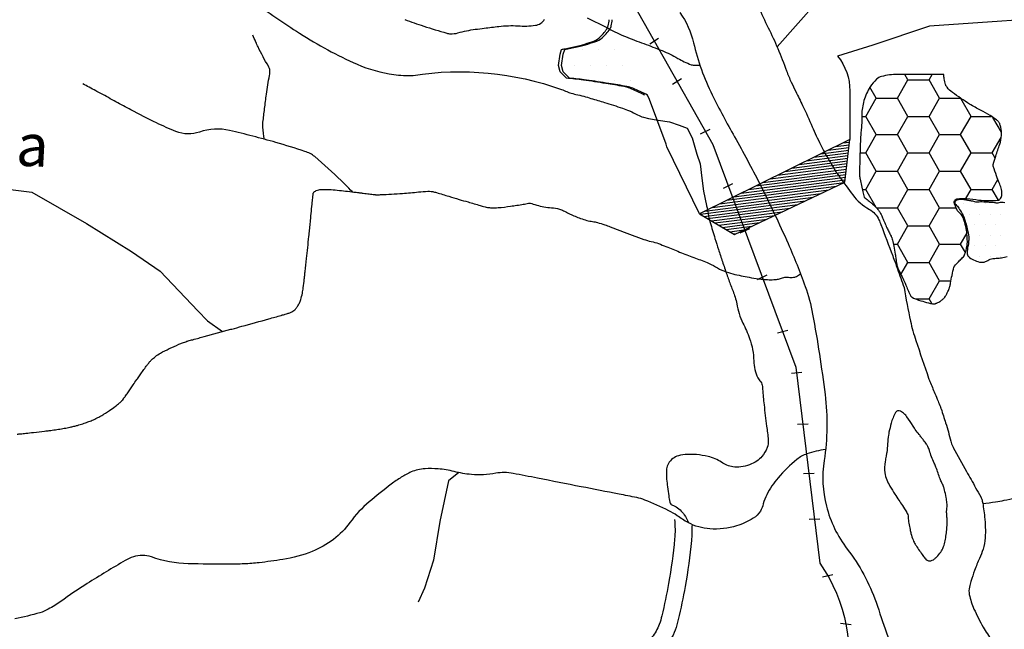
# Model space of a CAD drawing. Units: metres. Extents: x 248 to 1089, y -36051 to 8410.
# Drawn here: x 532 to 578, y 8107 to 8136 of the extents above; entities that cross this region are included whole.
import ezdxf
from ezdxf.enums import TextEntityAlignment as Align

# ---------------------------------------------------------------- set-up
doc = ezdxf.new("R2010")
doc.units = ezdxf.units.M
doc.header["$MEASUREMENT"] = 0
for name, color, linetype, lineweight in [('AFLUENTES', 1, 'Continuous', 0), ('ARINUN', 1, 'Continuous', 0), ('CIDADES', 1, 'Continuous', 0), ('COORDENADAS', 1, 'Continuous', 0), ('ESTR-FERRO', 1, 'Continuous', 0), ('ESTRADA', 1, 'Continuous', 0), ('MANCHAS', 1, 'Continuous', 0), ('RIO', 1, 'Continuous', 0), ('RIODOCE', 1, 'Continuous', 0), ('RODOPAVI', 1, 'Continuous', 0), ('TEXTO', 1, 'Continuous', 0), ('TX02', 1, 'Continuous', 0)]:
    doc.layers.add(name, color=color, linetype=linetype, lineweight=lineweight)
doc.styles.add('Style-WORKING', font='WORKING.shx')

msp = doc.modelspace()

# ---------------------------------------------------------------- linework, layer by layer
at = {"layer": 'AFLUENTES', "color": 4, "linetype": 'Continuous', "lineweight": -3}
for points in [[(578.994, 8176.772), (588.894, 8167.117), (591.016, 8158.168), (588.187, 8146.865), (582.766, 8140.742), (575.694, 8137.681), (570.508, 8137.681), (567.638, 8134.431)], [(509.497, 8130.837), (510.263, 8131.812), (511.992, 8132.725), (514.548, 8131.997), (516.429, 8131.127), (518.767, 8129.737), (520.187, 8128.754), (521.565, 8128.044), (523.548, 8127.835), (525.85, 8128.171), (527.893, 8128.422), (530.134, 8127.81), (532.275, 8127.542), (534.872, 8126.051), (537.009, 8124.72), (538.372, 8123.795), (540.162, 8121.904), (540.606, 8121.442), (541.33, 8120.928)], [(552.535, 8114.247), (552.051, 8113.849), (551.641, 8111.91), (551.332, 8110.085), (550.909, 8108.749), (550.605, 8108.089)]]:
    msp.add_lwpolyline(points, dxfattribs=at)
at = {"layer": 'AFLUENTES', "color": 4, "linetype": 'Continuous', "lineweight": -3, "flags": 128}
for points in [[(549.975, 8135.73, 0.008308), (550.869, 8135.422, 0.008468), (551.964, 8135.086), (551.964, 8135.086, 0.056723), (552.133, 8135.058, 0.08334), (552.497, 8135.099, -0.036511), (553.313, 8135.269, -0.002238), (553.746, 8135.325, -0.001408), (554.435, 8135.408), (554.435, 8135.408, -0.046172), (555.337, 8135.432, 0.049761), (556.175, 8135.459, 0.235073), (556.6, 8135.746, -0.22198)], [(558.621, 8135.809, -0.022525), (559.651, 8135.302, 0.029485), (560.443, 8134.925, 0.008824), (561.312, 8134.591, -0.00878), (562.181, 8134.257, -0.036001), (562.924, 8133.891, 0.042532), (563.558, 8133.59, 0.076029), (563.647, 8133.572, 0.020859), (563.973, 8133.567)], [(543.312, 8130.041, -0.019527), (543.241, 8130.63, -0.049412), (543.245, 8130.865), (543.245, 8130.865, -0.001668), (543.321, 8131.504), (543.321, 8131.504, -0.00156), (543.408, 8132.187), (543.408, 8132.187, -0.018252), (543.557, 8133.076, 0.071314), (543.57, 8133.308, 0.114744), (543.503, 8133.518, -0.024151), (543.014, 8134.432, -0.003628), (542.906, 8134.664, -0.002577), (542.757, 8134.993)], [(547.486, 8127.557, 0.005039), (547.151, 8127.902, 0.00898), (546.958, 8128.09, 0.009218), (545.7, 8129.227, 0.059474), (545.482, 8129.375, 0.041668), (545.236, 8129.478, 0.0077), (543.859, 8129.899), (543.859, 8129.899, 0.007008), (542.762, 8130.2, 0.007033), (541.661, 8130.468, 0.140458), (540.236, 8130.392, -0.18135), (539.116, 8130.421, -0.015953), (538.198, 8130.827, -0.011685), (536.978, 8131.45), (536.978, 8131.45, -0.000055), (536.267, 8131.834), (536.267, 8131.834, 0.000056), (535.557, 8132.217), (535.557, 8132.217, 0.000365), (535.308, 8132.351), (535.308, 8132.351, 0.000148), (534.696, 8132.681)], [(531.67, 8116.07, 0.003231), (531.734, 8116.076, 0.000825), (531.987, 8116.101), (531.987, 8116.101, 0.003344), (532.365, 8116.142), (532.365, 8116.142, 0.002434), (532.884, 8116.204), (532.884, 8116.204, 0.002394), (533.104, 8116.232, 0.0018), (533.397, 8116.272, 0.005351), (533.684, 8116.316, 0.005606), (533.957, 8116.363, 0.007482), (534.092, 8116.391, 0.005511), (534.274, 8116.432, 0.011213), (534.445, 8116.477, 0.007363), (534.702, 8116.556, 0.01203), (534.938, 8116.638, 0.013331), (535.147, 8116.722, 0.012324), (535.375, 8116.829, 0.016465), (535.541, 8116.918, 0.002858), (535.643, 8116.978, 0.004406), (535.709, 8117.018, 0.005611), (535.769, 8117.056, 0.001766), (535.956, 8117.179, 0.014598), (536.243, 8117.382, 0.02041), (536.438, 8117.542, 0.020067), (536.556, 8117.655, 0.031869), (536.623, 8117.734, 0.004769), (536.71, 8117.853, 0.003481), (536.826, 8118.019, 0.002826), (537.087, 8118.401, -0.00439), (537.255, 8118.646, -0.002683), (537.379, 8118.821), (537.379, 8118.821, -0.001134), (537.674, 8119.231, -0.003737), (537.744, 8119.326, -0.002464), (537.852, 8119.469, -0.040461), (537.959, 8119.588, -0.027376), (538.14, 8119.742, -0.032689), (538.383, 8119.902, -0.020269), (538.8, 8120.118, -0.006445), (539.254, 8120.323, -0.017059), (539.429, 8120.392, -0.003934), (539.639, 8120.465, -0.014631), (539.696, 8120.482), (539.696, 8120.482, -0.000323), (539.916, 8120.543), (539.916, 8120.543, -0.000246), (540.205, 8120.622), (540.204, 8120.622, -0.000002), (540.452, 8120.689), (540.452, 8120.689, -0.000192), (540.454, 8120.69), (540.454, 8120.69), (541.09, 8120.863), (541.726, 8121.035), (541.726, 8121.035, 0.000718), (541.766, 8121.046), (541.766, 8121.046, 0.000059), (542.248, 8121.179), (542.248, 8121.179, 0.0008), (543.519, 8121.531), (543.519, 8121.531, 0.001732), (544.104, 8121.696), (544.104, 8121.696, 0.00099), (544.136, 8121.705), (544.136, 8121.705, 0.00019), (544.303, 8121.754), (544.303, 8121.754, 0.004389), (544.412, 8121.787, 0.003546), (544.547, 8121.83, 0.047687), (544.613, 8121.858, 0.02938), (544.711, 8121.921, 0.055777), (544.785, 8121.988, 0.035714), (544.88, 8122.112, 0.035588), (544.975, 8122.28, 0.038621), (545.038, 8122.446, 0.019478), (545.113, 8122.745, 0.022609), (545.155, 8123.006), (545.155, 8123.006, 0.000376), (545.204, 8123.419), (545.204, 8123.419, 0.000928), (545.223, 8123.587), (545.223, 8123.587, 0.000011), (545.243, 8123.763), (545.243, 8123.763, 0.000116), (545.244, 8123.781, 0.000727), (545.311, 8124.389), (545.311, 8124.389, 0.000422), (545.424, 8125.436), (545.424, 8125.436, 0.000267), (545.459, 8125.763, 0.000987), (545.468, 8125.852, 0.001134), (545.473, 8125.901), (545.473, 8125.901, 0.000189), (545.502, 8126.196), (545.502, 8126.196, 0.001545), (545.543, 8126.639), (545.543, 8126.639, -0.001767), (545.585, 8127.083, -0.002472), (545.591, 8127.14), (545.591, 8127.14, -0.000646), (545.614, 8127.361, -0.007936), (545.624, 8127.437, -0.011371), (545.633, 8127.491, -0.078175), (545.64, 8127.511, -0.03981), (545.663, 8127.547, -0.085327), (545.694, 8127.575, -0.041704), (545.77, 8127.615, -0.05318), (545.895, 8127.654, -0.04203), (546.059, 8127.672, -0.024429), (546.48, 8127.662, -0.013179), (547.258, 8127.585), (547.258, 8127.585, -0.000125), (547.664, 8127.534), (547.664, 8127.534, 0.000412), (547.787, 8127.519), (547.787, 8127.519, 0.00001), (547.953, 8127.498), (547.953, 8127.498, 0.000033), (548.006, 8127.491), (548.006, 8127.491, 0.00101), (548.288, 8127.457, 0.001191), (548.527, 8127.429, 0.003045), (548.572, 8127.424, 0.006013), (548.595, 8127.422, 0.014549), (548.598, 8127.422, 0.001234), (548.635, 8127.421, 0.016126), (548.824, 8127.424, 0.002906), (549.868, 8127.482), (549.868, 8127.482, 0.015798), (550.627, 8127.552, -0.02697), (551.072, 8127.583, -0.018689), (551.232, 8127.579, -0.044888), (551.299, 8127.57, -0.006688), (551.381, 8127.548, -0.005434), (551.482, 8127.52), (551.482, 8127.52, -0.002014), (552.062, 8127.346), (552.062, 8127.346, 0.002399), (552.548, 8127.201), (552.548, 8127.201, 0.000177), (552.976, 8127.076), (552.976, 8127.076, 0.000131), (553.554, 8126.907), (553.554, 8126.907, 0.000784), (553.647, 8126.88, 0.000533), (553.783, 8126.841, 0.038451), (553.89, 8126.819, 0.020742), (554.089, 8126.803, 0.030553), (554.407, 8126.809, 0.016614), (554.986, 8126.875, 0.002985), (555.596, 8126.969), (555.596, 8126.969, 0.007183), (555.849, 8127.013, 0.005453), (555.876, 8127.018, -0.007781), (555.895, 8127.022, -0.148365), (555.993, 8127.01, 0.042762), (556.311, 8126.903, 0.042551), (557.023, 8126.792, -0.077427), (557.411, 8126.703, -0.037384), (557.586, 8126.618, 0.028766), (557.811, 8126.503, 0.013713), (558.312, 8126.299, 0.023645), (558.611, 8126.203, 0.036821), (558.884, 8126.15, -0.044318), (559.111, 8126.103, -0.006901), (559.456, 8125.993, -0.009255), (559.711, 8125.903), (559.711, 8125.903), (560.511, 8125.603), (561.311, 8125.303), (561.311, 8125.303, 0.040458), (561.663, 8125.203, -0.040863), (562.011, 8125.103, -0.007778), (562.365, 8124.963, 0.004248), (563.011, 8124.703, 0.003796), (563.683, 8124.444, -0.004068), (564.311, 8124.203, -0.044073), (564.711, 8124.003, 0.044106), (565.111, 8123.803, 0.032632), (565.542, 8123.665, 0.01878), (566.311, 8123.503, 0.006993), (566.75, 8123.434, 0.011816), (567.011, 8123.403, 0.023663), (567.337, 8123.387, 0.028108), (567.611, 8123.403, 0.060173), (567.791, 8123.446, -0.048916), (568.011, 8123.503, -0.069752), (568.185, 8123.506, 0.053729), (568.411, 8123.503, 0.092815), (568.549, 8123.542, 0.056202), (568.747, 8123.671)], [(531.586, 8116.063, 0.000145), (531.67, 8116.07)], [(569.934, 8115.326, 0.052581), (569.044, 8115.124, 0.090126), (568.576, 8114.864, 0.044212), (567.682, 8113.986, 0.057668), (567.146, 8113.187, 0.05725), (566.982, 8112.752, -0.07251), (566.841, 8112.412, -0.119886), (566.506, 8112.069, -0.06573), (565.717, 8111.711, -0.090439), (564.447, 8111.566, -0.108147), (563.417, 8111.864, -0.031737), (562.892, 8112.193, 0.042921), (562.499, 8112.428, 0.015822), (561.365, 8112.936, 0.048564), (560.977, 8113.053), (560.977, 8113.053, 0.00121), (560.136, 8113.217), (560.136, 8113.217, -0.000565), (558.333, 8113.566), (558.333, 8113.566, -0.000677), (556.264, 8113.972), (556.265, 8113.972, 0.001219), (555.115, 8114.197), (555.115, 8114.197, 0.092359), (554.29, 8114.202, -0.065406), (553.13, 8114.147, -0.042788), (552.315, 8114.286, 0.045593), (551.55, 8114.412, 0.028241), (550.934, 8114.421, 0.049579), (550.586, 8114.372, 0.047707), (550.278, 8114.265, 0.029244), (549.808, 8114.016, 0.026982), (549.333, 8113.691, 0.01148), (548.28, 8112.843, 0.060284), (547.373, 8111.869, -0.071626), (546.59, 8111.066, -0.06952), (545.586, 8110.496, -0.05518), (544.185, 8110.112, -0.010869), (543.058, 8109.959, -0.017615), (542.358, 8109.904, -0.011778), (541.57, 8109.888), (541.57, 8109.888, -0.004959), (539.698, 8109.914), (539.698, 8109.914, -0.079166), (537.951, 8110.235, 0.168271), (537.097, 8110.24, 0.049719), (536.714, 8110.066, 0.009877), (534.906, 8108.969, 0.013433), (533.653, 8108.126, -0.02907), (533.061, 8107.754, -0.055958), (532.66, 8107.588, -0.019918), (531.478, 8107.3, -0.033356)], [(577.391, 8112.773, 0.010329), (578.001, 8112.85, 0.015365), (578.409, 8112.923), (578.409, 8112.923, 0.000699), (578.937, 8113.035)]]:
    msp.add_lwpolyline(points, format="xyb", dxfattribs=at)
at = {"layer": 'ARINUN', "color": 3, "linetype": 'Continuous', "lineweight": -3, "ltscale": 7}
msp.add_line((563.948, 8126.517), (562.403, 8129.688), dxfattribs=at)
at = {"layer": 'ARINUN', "color": 3, "linetype": 'Continuous', "lineweight": -3, "ltscale": 7, "flags": 128}
msp.add_lwpolyline([(582.195, 8135.924), (574.873, 8135.41), (572.175, 8134.512), (570.505, 8133.998)], dxfattribs=at)
for points in [[(570.505, 8133.998, -0.174099), (571.086, 8132.354), (571.086, 8132.354), (571.094, 8130.048)], [(562.403, 8129.688, 0.068938), (562.374, 8129.822), (562.374, 8129.822), (561.588, 8131.944), (561.493, 8132.146)]]:
    msp.add_lwpolyline(points, format="xyb", dxfattribs=at)
at = {"layer": 'CIDADES', "color": 7, "linetype": 'Continuous', "lineweight": -3}
msp.add_line((570.845, 8128.01), (571.094, 8130.048), dxfattribs=at)
msp.add_3dface([(571.094, 8130.048), (563.948, 8126.517), (565.615, 8125.537), (570.845, 8128.01)], dxfattribs=at)
at = {"layer": 'COORDENADAS', "color": 7, "linetype": 'Continuous', "lineweight": -3}
for p, q in [((561.595, 8134.584), (562.017, 8134.853)), ((562.678, 8132.665), (563.1, 8132.935)), ((564.01, 8130.306), (564.462, 8130.525)), ((570.75, 8129.878), (571.079, 8129.92)), ((569.717, 8129.368), (571.032, 8129.536)), ((570.062, 8129.538), (571.047, 8129.664)), ((570.406, 8129.708), (571.063, 8129.792)), ((568.341, 8128.688), (570.969, 8129.024)), ((568.685, 8128.858), (570.985, 8129.152)), ((569.029, 8129.028), (571, 8129.28)), ((569.373, 8129.198), (571.016, 8129.408)), ((566.964, 8128.007), (570.907, 8128.512)), ((567.308, 8128.177), (570.922, 8128.64)), ((567.652, 8128.348), (570.938, 8128.768)), ((567.996, 8128.518), (570.954, 8128.896)), ((565.931, 8127.497), (570.86, 8128.128)), ((566.275, 8127.667), (570.875, 8128.256)), ((566.62, 8127.837), (570.891, 8128.384)), ((564.898, 8126.987), (570.085, 8127.651)), ((565.089, 8127.734), (565.541, 8127.953)), ((565.243, 8127.157), (570.451, 8127.824)), ((565.587, 8127.327), (570.816, 8127.996)), ((563.99, 8126.492), (568.989, 8127.132)), ((564.21, 8126.647), (569.354, 8127.305)), ((564.554, 8126.817), (569.72, 8127.478)), ((564.166, 8126.389), (568.623, 8126.96)), ((564.342, 8126.285), (568.257, 8126.787)), ((564.518, 8126.182), (567.892, 8126.614)), ((564.694, 8126.079), (567.526, 8126.441)), ((564.87, 8125.975), (567.161, 8126.268)), ((565.046, 8125.872), (566.795, 8126.095)), ((565.222, 8125.768), (566.43, 8125.923)), ((565.398, 8125.665), (566.064, 8125.75)), ((565.884, 8125.607), (566.336, 8125.825)), ((565.574, 8125.561), (565.698, 8125.577)), ((566.709, 8123.4), (567.161, 8123.619)), ((567.654, 8120.871), (568.141, 8120.997)), ((568.313, 8118.956), (568.811, 8119.007)), ((568.606, 8116.542), (569.108, 8116.553)), ((568.891, 8114.193), (569.393, 8114.204)), ((569.154, 8112.026), (569.656, 8112.037)), ((569.794, 8109.297), (570.288, 8109.398)), ((570.648, 8107.098), (571.15, 8107.025))]:
    msp.add_line(p, q, dxfattribs=at)
at = {"layer": 'ESTR-FERRO', "color": 7, "linetype": 'Continuous', "lineweight": -3, "flags": 128}
msp.add_lwpolyline([(559.427, 8138.929), (564.584, 8129.8), (568.53, 8119.242), (569.659, 8109.941), (569.659, 8109.941, -0.223737), (570.787, 8103.74), (570.787, 8103.74), (570.532, 8101.326)], format="xyb", dxfattribs=at)
at = {"layer": 'ESTRADA', "color": 7, "linetype": 'Continuous', "lineweight": -3, "flags": 128}
for points in [[(562.768, 8112.011, -0.048628), (562.775, 8111.084, -0.021369), (562.485, 8108.977, -0.01173), (562.17, 8107.448, -0.032607), (562.046, 8107.035, -0.083301), (561.695, 8106.426, 0.05339), (560.634, 8104.817, 0.019849), (560.077, 8103.623, 0.039701), (559.829, 8102.866, 0.082303), (559.745, 8101.737, 0.062309), (560.06, 8100.295)], [(563.587, 8111.72, -0.036702), (563.572, 8111.009, -0.021369), (563.272, 8108.834, -0.01173), (562.95, 8107.269, -0.032607), (562.796, 8106.755, -0.083301), (562.312, 8105.918, 0.05339), (561.345, 8104.45, 0.019849), (560.815, 8103.313, 0.039701), (560.606, 8102.677, 0.082303), (560.542, 8101.809, 0.056064), (560.773, 8100.683)]]:
    msp.add_lwpolyline(points, format="xyb", dxfattribs=at)
at = {"layer": 'MANCHAS', "color": 7, "linetype": 'Continuous', "lineweight": -3}
for p, q in [((573.343, 8132.002), (573.843, 8132.868)), ((573.843, 8132.868), (573.693, 8133.127)), ((573.843, 8132.868), (574.843, 8132.868)), ((574.843, 8132.868), (574.993, 8133.127)), ((575.343, 8132.002), (574.843, 8132.868)), ((572.343, 8132.002), (572.041, 8132.523)), ((571.843, 8131.136), (572.343, 8132.002)), ((572.343, 8132.002), (573.343, 8132.002)), ((573.843, 8131.136), (573.343, 8132.002)), ((574.843, 8131.136), (575.343, 8132.002)), ((575.343, 8132.002), (576.334, 8132.002)), ((576.843, 8131.136), (576.348, 8131.992)), ((571.654, 8131.136), (571.843, 8131.136)), ((572.343, 8130.27), (571.843, 8131.136)), ((573.343, 8130.27), (573.843, 8131.136)), ((573.843, 8131.136), (574.843, 8131.136)), ((575.343, 8130.27), (574.843, 8131.136)), ((576.343, 8130.27), (576.843, 8131.136)), ((576.843, 8131.136), (577.8, 8131.136)), ((578.278, 8130.381), (577.869, 8131.09)), ((571.843, 8129.404), (572.343, 8130.27)), ((572.343, 8130.27), (573.343, 8130.27)), ((573.843, 8129.404), (573.343, 8130.27)), ((574.843, 8129.404), (575.343, 8130.27)), ((575.343, 8130.27), (576.343, 8130.27)), ((576.843, 8129.404), (576.343, 8130.27)), ((577.843, 8129.404), (578.269, 8130.142)), ((571.569, 8129.404), (571.843, 8129.404)), ((572.343, 8128.538), (571.843, 8129.404)), ((573.343, 8128.538), (573.843, 8129.404)), ((573.843, 8129.404), (574.843, 8129.404)), ((575.343, 8128.538), (574.843, 8129.404)), ((576.343, 8128.538), (576.843, 8129.404)), ((576.843, 8129.404), (577.843, 8129.404)), ((577.982, 8129.162), (577.843, 8129.404)), ((571.843, 8127.672), (572.343, 8128.538)), ((572.343, 8128.538), (573.343, 8128.538)), ((573.843, 8127.672), (573.343, 8128.538)), ((574.843, 8127.672), (575.343, 8128.538)), ((575.343, 8128.538), (576.343, 8128.538)), ((576.843, 8127.672), (576.343, 8128.538)), ((577.843, 8127.672), (578.111, 8128.137)), ((571.678, 8127.672), (571.843, 8127.672)), ((572.339, 8126.812), (571.843, 8127.672)), ((573.343, 8126.806), (573.843, 8127.672)), ((573.843, 8127.672), (574.843, 8127.672)), ((575.343, 8126.806), (574.843, 8127.672)), ((576.593, 8127.239), (576.843, 8127.672)), ((576.843, 8127.672), (577.843, 8127.672)), ((578.135, 8127.164), (577.843, 8127.672)), ((572.345, 8126.806), (573.343, 8126.806)), ((573.843, 8125.94), (573.343, 8126.806)), ((574.843, 8125.94), (575.343, 8126.806)), ((575.343, 8126.806), (576.12, 8126.806)), ((576.5, 8127), (576.5, 8127)), ((577, 8127), (577, 8127)), ((577.5, 8127), (577.5, 8127)), ((578, 8127), (578, 8127)), ((576.75, 8126.5), (576.75, 8126.5)), ((577.25, 8126.5), (577.25, 8126.5)), ((577.75, 8126.5), (577.75, 8126.5)), ((578.25, 8126.5), (578.25, 8126.5)), ((573.343, 8125.074), (573.843, 8125.94)), ((573.843, 8125.94), (574.843, 8125.94)), ((575.343, 8125.074), (574.843, 8125.94)), ((577, 8126), (577, 8126)), ((577.5, 8126), (577.5, 8126)), ((578, 8126), (578, 8126)), ((576.343, 8125.074), (576.638, 8125.586)), ((576.75, 8125.5), (576.75, 8125.5)), ((577.25, 8125.5), (577.25, 8125.5)), ((577.75, 8125.5), (577.75, 8125.5)), ((578.25, 8125.5), (578.25, 8125.5)), ((573.157, 8125.074), (573.343, 8125.074)), ((573.843, 8124.208), (573.343, 8125.074)), ((574.843, 8124.208), (575.343, 8125.074)), ((575.343, 8125.074), (576.343, 8125.074)), ((576.571, 8124.678), (576.343, 8125.074)), ((577, 8125), (577, 8125)), ((577.5, 8125), (577.5, 8125)), ((578, 8125), (578, 8125)), ((576.75, 8124.5), (576.75, 8124.5)), ((577.25, 8124.5), (577.25, 8124.5)), ((577.75, 8124.5), (577.75, 8124.5)), ((578.25, 8124.5), (578.25, 8124.5)), ((573.51, 8123.631), (573.843, 8124.208)), ((573.843, 8124.207), (574.843, 8124.207)), ((575.343, 8123.341), (574.843, 8124.208)), ((574.843, 8122.475), (575.343, 8123.341)), ((575.343, 8123.341), (575.886, 8123.341)), ((574.209, 8122.475), (574.843, 8122.475)), ((574.971, 8122.252), (574.843, 8122.475))]:
    msp.add_line(p, q, dxfattribs=at)
at = {"layer": 'MANCHAS', "color": 7, "linetype": 'Continuous', "lineweight": -3, "flags": 128}
msp.add_lwpolyline([(575.132, 8122.251, 0.011416), (575.162, 8122.26, 0.014504), (575.185, 8122.268, 0.012763), (575.207, 8122.277, 0.005159), (575.261, 8122.302, 0.035871), (575.357, 8122.356, 0.02847), (575.47, 8122.44, 0.034883), (575.561, 8122.527, 0.043612), (575.622, 8122.608, 0.011909), (575.65, 8122.655, 0.008641), (575.686, 8122.722, 0.021378), (575.783, 8122.931, 0.033802), (575.83, 8123.07, 0.019815), (575.865, 8123.231, -0.008874), (575.937, 8123.592, -0.005834), (576.028, 8123.991, -0.07819), (576.04, 8124.019, -0.049107), (576.054, 8124.038, -0.004202), (576.244, 8124.241, -0.010516), (576.396, 8124.394, 0.019108), (576.479, 8124.479, 0.0881), (576.529, 8124.561, 0.034637), (576.603, 8124.794, 0.020659), (576.647, 8125.018, 0.030679), (576.662, 8125.172, 0.021215), (576.661, 8125.277, 0.008203), (576.642, 8125.546, 0.03076), (576.587, 8125.915, 0.030519), (576.487, 8126.277, 0.128885), (576.32, 8126.529, -0.111667), (576.117, 8126.812, -0.050514), (576.042, 8127.058, -0.19128), (576.055, 8127.127, -0.028494), (576.081, 8127.165, -0.057272), (576.098, 8127.181, -0.020822), (576.113, 8127.192, -0.018069), (576.132, 8127.204, -0.103603), (576.209, 8127.228, -0.027947), (576.505, 8127.241, -0.040847), (577.061, 8127.189, 0.044724), (577.57, 8127.146, 0.005199), (577.912, 8127.15, 0.011223), (578.07, 8127.158, 0.011307), (578.126, 8127.163, 0.0175), (578.161, 8127.168, 0.152095), (578.181, 8127.179, 0.040885), (578.233, 8127.241, 0.138737), (578.304, 8127.44, 0.098082), (578.267, 8127.733, 0.017925), (578.17, 8127.99, -0.014391), (578.047, 8128.31, -0.007253), (577.893, 8128.771, -0.082395), (577.887, 8128.814, -0.063934), (577.894, 8128.862, -0.007629), (578.011, 8129.254, -0.009684), (578.108, 8129.541, 0.01015), (578.2, 8129.814, 0.061806), (578.277, 8130.237, 0.067127), (578.246, 8130.632, 0.04127), (578.196, 8130.798, 0.088431), (578.153, 8130.868, 0.05133), (578.046, 8130.966, 0.020202), (577.74, 8131.174, 0.019221), (577.293, 8131.428, -0.016468), (576.77, 8131.722, -0.023872), (575.951, 8132.274, -0.067411), (575.701, 8132.52, -0.013877), (575.653, 8132.584, -0.057655), (575.644, 8132.601, -0.032707), (575.631, 8132.643, -0.004961), (575.564, 8132.924, -0.067844), (575.548, 8133.103, 0.427903), (575.525, 8133.127), (575.524, 8133.127), (575.108, 8133.127), (574.861, 8133.127), (574.22, 8133.127), (573.332, 8133.127), (573.332, 8133.127, 0.033118), (572.976, 8133.104, 0.030246), (572.592, 8133.029, 0.121582), (572.35, 8132.898, 0.070171), (572.049, 8132.536, 0.066328), (571.758, 8131.885, 0.068821), (571.654, 8131.205, 0.011137), (571.657, 8130.93, -0.025683), (571.654, 8130.811, -0.010511), (571.627, 8130.515, 0.01261), (571.605, 8130.269, 0.006877), (571.583, 8129.828), (571.583, 8129.828, 0.003225), (571.556, 8128.889), (571.556, 8128.889, 0.005708), (571.55, 8128.364, 0.025831), (571.556, 8128.248, 0.027006), (571.57, 8128.157, 0.004042), (571.704, 8127.558, 0.004436), (571.764, 8127.308, 0.134683), (571.768, 8127.3, 0.039921), (571.79, 8127.282, -0.012041), (571.864, 8127.224, -0.001618), (572.052, 8127.072, -0.002552), (572.17, 8126.975, -0.025068), (572.289, 8126.864, -0.021917), (572.414, 8126.726, -0.027181), (572.514, 8126.589, -0.038252), (572.573, 8126.483, -0.002983), (572.625, 8126.366, -0.002358), (572.689, 8126.218, -0.004716), (572.792, 8125.97, 0.01024), (572.841, 8125.856, 0.018876), (572.895, 8125.748, -0.010838), (572.992, 8125.563, -0.003891), (573.045, 8125.453, -0.009575), (573.065, 8125.408, -0.026621), (573.078, 8125.375, -0.007917), (573.11, 8125.262, -0.01651), (573.176, 8124.986, -0.012001), (573.245, 8124.602, -0.011152), (573.274, 8124.378, 0.013584), (573.299, 8124.194, 0.009254), (573.323, 8124.066, 0.025468), (573.334, 8124.02, 0.024047), (573.35, 8123.978, 0.007067), (573.412, 8123.836, 0.015336), (573.567, 8123.519, -0.018809), (573.693, 8123.259, -0.007704), (573.763, 8123.09, 0.0052), (573.867, 8122.839, 0.006631), (573.93, 8122.696, 0.01451), (573.961, 8122.633, 0.083142), (573.985, 8122.602, 0.039759), (574.047, 8122.553, 0.057752), (574.162, 8122.493, 0.018474), (574.544, 8122.364, 0.011806), (574.912, 8122.264, 0.043357), (575.015, 8122.248, 0.023943), (575.099, 8122.246, 0.059358), (575.132, 8122.251)], format="xyb", close=True, dxfattribs=at)
for points in [[(578.439, 8127.037, 0.041835), (578.293, 8127.05, 0.07034), (578.157, 8127.032, -0.091867), (578.052, 8127.022, -0.021047), (577.945, 8127.036, 0.031577), (577.839, 8127.05, 0.000702), (577.719, 8127.058, 0.000917), (577.626, 8127.064, 0.001848), (577.53, 8127.07, 0.001116), (577.371, 8127.079, 0.066939), (577.218, 8127.066, -0.10127), (577.116, 8127.064, -0.011808), (577.017, 8127.086, 0.006106), (576.918, 8127.107, 0.000369), (576.866, 8127.117), (576.866, 8127.117, 0.000213), (576.776, 8127.135, 0.010968), (576.604, 8127.166, 0.009631), (576.407, 8127.192, 0.059644), (576.3, 8127.191, 0.051691), (576.18, 8127.164, 0.064299), (576.136, 8127.142, 0.058966), (576.095, 8127.107, 0.157043), (576.074, 8127.061, 0.114177), (576.081, 8126.994)], [(576.081, 8126.994, -0.01807), (576.223, 8126.827, -0.031688), (576.294, 8126.724, -0.007784), (576.459, 8126.44, -0.033287), (576.492, 8126.37, -0.019144), (576.542, 8126.23, -0.010152), (576.62, 8125.96, -0.011252), (576.693, 8125.657, -0.022869), (576.719, 8125.506, -0.031019), (576.728, 8125.364, -0.022307), (576.719, 8125.166, -0.03005), (576.697, 8125.017, 0.021868), (576.662, 8124.812, 0.030489), (576.654, 8124.675, 0.040154), (576.662, 8124.571, 0.184573), (576.71, 8124.489, 0.057564), (576.96, 8124.33, 0.049491), (577.239, 8124.228, 0.092207), (577.4, 8124.217, 0.115651), (577.631, 8124.3, -0.112773), (577.867, 8124.387, -0.012368), (578.081, 8124.409, 0.013393), (578.278, 8124.43, 0.038629), (578.556, 8124.488, -0.0918)]]:
    msp.add_lwpolyline(points, format="xyb", dxfattribs=at)
at = {"layer": 'RIO', "color": 3, "linetype": 'Continuous', "lineweight": -3, "flags": 128}
for points in [[(561.348, 8132.146, 0.02107), (560.648, 8132.473, 0.055004), (560.363, 8132.556, 0.00455), (559.509, 8132.699), (559.509, 8132.699, 0.003661), (558.446, 8132.859, 0.014346), (557.639, 8132.95), (557.639, 8132.95), (557.341, 8133.249), (557.264, 8133.554), (557.341, 8134.089), (557.415, 8134.312), (557.415, 8134.312, -0.002364), (557.568, 8134.345, 0.002996), (558.143, 8134.472, 0.013795), (558.402, 8134.538, 0.007884), (558.849, 8134.674, 0.099973), (559.191, 8134.864, 0.070471), (559.556, 8135.278, 0.084205), (559.626, 8135.438, 0.050399), (559.668, 8135.725)], [(561.493, 8132.146, 0.02107), (560.793, 8132.473, 0.055004), (560.508, 8132.556, 0.00455), (559.654, 8132.699), (559.654, 8132.699, 0.003661), (558.591, 8132.859, 0.014346), (557.784, 8132.95), (557.784, 8132.95), (557.486, 8133.249), (557.409, 8133.554), (557.486, 8134.089), (557.56, 8134.312), (557.56, 8134.312, -0.002364), (557.713, 8134.345, 0.002996), (558.288, 8134.472, 0.013795), (558.547, 8134.538, 0.007884), (558.994, 8134.674, 0.099973), (559.336, 8134.864, 0.070471), (559.701, 8135.278, 0.084205), (559.771, 8135.438, 0.050399), (559.812, 8135.725)]]:
    msp.add_lwpolyline(points, format="xyb", dxfattribs=at)
at = {"layer": 'RIODOCE', "color": 4, "linetype": 'Continuous', "lineweight": -3, "flags": 128}
for points in [[(601.544, 8093.396, 0.000004), (604.23, 8093.869)], [(563.024, 8136.065, -0.096944), (563.672, 8134.622, 0.058211), (564.56, 8132.157, 0.013568), (565.616, 8130.172, -0.012026), (566.814, 8127.936, -0.012701), (568.156, 8125.105), (568.156, 8125.105, -0.018155), (568.97, 8123.07, -0.040901), (569.323, 8121.76, -0.014328), (569.909, 8117.94, -0.06861), (569.868, 8114.806, 0.100149), (569.974, 8112.649, 0.102186), (570.967, 8110.607, -0.080619), (572.33, 8108.085), (572.33, 8108.085, -0.006306), (573.299, 8105.179)], [(566.748, 8136.362, 0.017055), (567.217, 8135.343, -0.017665), (567.668, 8134.359, -0.010311), (568.084, 8133.299, 0.020202), (568.307, 8132.762, 0.007592), (568.522, 8132.316, -0.005053), (568.849, 8131.648, -0.00848), (569.305, 8130.646), (569.305, 8130.646, 0.010037), (569.694, 8129.8, 0.015577), (569.885, 8129.434, 0.007171), (570.336, 8128.66, 0.019116), (570.596, 8128.263, 0.008579), (571.223, 8127.412, 0.102451), (572.015, 8126.725, -0.162884), (572.466, 8126.23, -0.012138), (572.558, 8126.005, -0.001863), (573.122, 8124.52), (573.122, 8124.52, -0.003771), (573.346, 8123.907, -0.00262), (573.659, 8123.02)], [(604.44, 8093.906, 0.000004), (606.019, 8094.186)], [(573.659, 8123.02, 0.015151), (573.965, 8121.422, 0.025807), (574.221, 8120.502), (574.221, 8120.502, 0.001369), (574.825, 8118.715), (574.825, 8118.715, 0.015874), (574.882, 8118.563), (574.882, 8118.563, 0.002288), (575.123, 8117.989), (575.123, 8117.989, -0.003634), (575.273, 8117.627), (575.273, 8117.627, -0.000823), (575.382, 8117.358, -0.004095), (575.404, 8117.303, -0.013826), (575.418, 8117.262), (575.418, 8117.262, -0.000857), (575.633, 8116.593), (575.633, 8116.593, -0.016725), (575.875, 8115.733, 0.053678), (575.971, 8115.47, 0.012304), (575.995, 8115.423), (575.995, 8115.423, 0.000502), (576.623, 8114.291), (576.623, 8114.291, 0.002126), (577.056, 8113.519), (577.056, 8113.519, -0.003755), (577.3, 8113.081, -0.077695), (577.372, 8112.881, -0.021954), (577.481, 8112.141, -0.037123), (577.509, 8111.137, -0.068709), (577.41, 8110.601, -0.026835), (577.24, 8110.168, 0.020331), (577.008, 8109.599, 0.010069), (576.831, 8109.074, 0.02012), (576.758, 8108.806, 0.108616), (576.755, 8108.449, 0.053255), (576.977, 8107.764, 0.024754), (577.413, 8106.904, 0.031547), (577.829, 8106.272, 0.004165)]]:
    msp.add_lwpolyline(points, format="xyb", dxfattribs=at)
msp.add_lwpolyline([(575.679, 8112.396, -0.045483), (575.694, 8112.546, 0.05167), (575.706, 8112.678, 0.028358), (575.696, 8112.807, 0.014197), (575.655, 8113.062, 0.013912), (575.579, 8113.412, 0.029218), (575.528, 8113.575, 0.021541), (575.452, 8113.755, -0.018963), (575.375, 8113.934, -0.0091), (575.273, 8114.216, 0.014509), (575.171, 8114.498, 0.00843), (575.093, 8114.686, -0.005279), (574.967, 8114.986, -0.024623), (574.86, 8115.289, 0.040211), (574.789, 8115.473, 0.033844), (574.722, 8115.59, 0.019381), (574.584, 8115.781, 0.004612), (574.482, 8115.909, -0.008926), (574.38, 8116.038, -0.003347), (574.193, 8116.285, -0.013876), (574.15, 8116.346), (574.15, 8116.346), (573.946, 8116.654), (573.792, 8116.885), (573.792, 8116.885, 0.049389), (573.736, 8116.954, 0.02189), (573.588, 8117.09, 0.084974), (573.483, 8117.151, 0.101819), (573.383, 8117.167, 0.257803), (573.256, 8117.09, 0.065582), (573.048, 8116.579, 0.007256), (572.944, 8116.151, 0.023181), (572.919, 8116.015, 0.018649), (572.88, 8115.605, -0.019559), (572.84, 8115.195, -0.018315), (572.808, 8115.01, 0.013566), (572.763, 8114.76, 0.05997), (572.745, 8114.231, 0.089832), (572.838, 8113.888, 0.019229), (572.992, 8113.594, 0.014551), (573.221, 8113.221, 0.003622), (573.418, 8112.925, -0.004422), (573.578, 8112.682, -0.01164), (573.791, 8112.338, -0.046111), (573.834, 8112.246, -0.083578), (573.858, 8112.111, 0.04129), (573.884, 8111.836, 0.007138), (573.943, 8111.534, 0.011508), (573.986, 8111.349, 0.031755), (574.086, 8111.042, 0.044249), (574.19, 8110.836, 0.007654), (574.229, 8110.775, 0.001849), (574.394, 8110.528), (574.394, 8110.528, 0.009338), (574.556, 8110.298, 0.013394), (574.675, 8110.143, 0.224795), (574.867, 8110.051, 0.180141), (575.111, 8110.142, 0.018122), (575.205, 8110.229, 0.025888), (575.265, 8110.295, 0.019084), (575.439, 8110.526, 0.047413), (575.496, 8110.628, 0.023576), (575.535, 8110.726, 0.01805), (575.574, 8110.858, 0.019345), (575.636, 8111.147, 0.018816), (575.677, 8111.447, 0.011745), (575.698, 8111.72, 0.013335), (575.704, 8111.96, 0.02877), (575.691, 8112.186, -0.031001), (575.679, 8112.396)], format="xyb", close=True, dxfattribs=at)
at = {"layer": 'RODOPAVI', "color": 5, "linetype": 'Continuous', "lineweight": -3, "flags": 128}
for points in [[(542.75, 8136.608, 0.012824), (544.984, 8135.081, 0.039839), (547.706, 8133.614, 0.070805), (549.452, 8133.124, 0.044372), (550.363, 8133.085)], [(550.363, 8133.085, -0.125473), (557.401, 8132.415, -0.016963), (557.654, 8132.313, 0.029902), (557.799, 8132.259, 0.023852), (558.095, 8132.183, -0.019231), (558.463, 8132.093, -0.003026), (558.806, 8131.993), (558.806, 8131.993, -0.001614), (559.446, 8131.798, -0.005953), (560.297, 8131.526, -0.015159), (560.626, 8131.405, -0.029464), (560.75, 8131.347, 0.013302), (561.02, 8131.209, 0.025451), (561.294, 8131.094), (561.294, 8131.094), (561.539, 8131.033), (561.998, 8130.957), (562.533, 8130.88), (562.992, 8130.727), (563.374, 8130.575), (563.604, 8130.116), (563.833, 8129.352), (563.986, 8128.894), (564.063, 8128.206), (564.139, 8127.595), (564.292, 8126.907), (564.289, 8126.896), (564.289, 8126.896, -0.025182), (564.364, 8126.532, 0.033107), (564.461, 8126.101), (564.461, 8126.101, 0.003019), (564.69, 8125.341, 0.004424), (564.854, 8124.824), (564.854, 8124.824, 0.001394), (565.044, 8124.251, 0.001319), (565.247, 8123.646), (565.247, 8123.646, 0.010814), (565.443, 8123.109, -0.010677), (565.641, 8122.565, -0.034885), (565.725, 8122.246, 0.023975), (565.837, 8121.78, 0.044325), (566.011, 8121.334, -0.026495), (566.329, 8120.601, -0.086208), (566.527, 8119.533, 0.114572), (566.722, 8118.735, 0.087806), (566.861, 8118.549, -0.167373), (566.919, 8118.44, -0.018508), (566.948, 8118.188, 0.006387), (567.017, 8117.458, 0.006939), (567.139, 8116.444), (567.139, 8116.444, -0.010725), (567.214, 8115.788, -0.113047), (567.164, 8115.42, -0.086054), (566.919, 8115.002, -0.070312), (566.674, 8114.784, -0.059538), (566.329, 8114.609, -0.05642), (565.918, 8114.51, -0.063352), (565.542, 8114.511, -0.122815), (564.998, 8114.724, 0.103035), (564.362, 8115.002, 0.026853), (563.81, 8115.088, 0.034809), (563.379, 8115.1, 0.059678), (562.953, 8115.032, 0.088734), (562.691, 8114.904, 0.099803), (562.477, 8114.67, 0.118094), (562.396, 8114.413, 0.017666), (562.386, 8114.137, 0.022607), (562.396, 8113.922, 0.008516), (562.435, 8113.558, 0.007305), (562.494, 8113.136, 0.022883), (562.554, 8112.84, 0.066382), (562.593, 8112.743, 0.199381), (562.635, 8112.71, -0.062327), (562.789, 8112.645, -0.109782), (563.234, 8112.238, -0.071413), (563.426, 8111.859)]]:
    msp.add_lwpolyline(points, format="xyb", dxfattribs=at)
at = {"layer": 'TX02', "color": 7, "linetype": 'Continuous', "lineweight": -3}
for p, q in [((559.544, 8135.07), (559.544, 8135.07)), ((557.669, 8134.32), (557.669, 8134.32)), ((558.419, 8134.32), (558.419, 8134.32)), ((559.169, 8134.32), (559.169, 8134.32)), ((559.919, 8134.32), (559.919, 8134.32)), ((558.044, 8133.57), (558.044, 8133.57)), ((558.794, 8133.57), (558.794, 8133.57)), ((559.544, 8133.57), (559.544, 8133.57)), ((560.294, 8133.57), (560.294, 8133.57)), ((559.169, 8132.82), (559.169, 8132.82)), ((559.919, 8132.82), (559.919, 8132.82)), ((560.669, 8132.82), (560.669, 8132.82))]:
    msp.add_line(p, q, dxfattribs=at)

# ---------------------------------------------------------------- texts
at = {"layer": 'TEXTO', "color": 7, "linetype": 'Continuous', "lineweight": -3, "style": 'Style-WORKING'}
msp.add_text('Lorena', height=2, rotation=-3.184, dxfattribs=at).set_placement((528.586, 8128.977), align=Align.CENTER)

doc.saveas('drawing.dxf')
